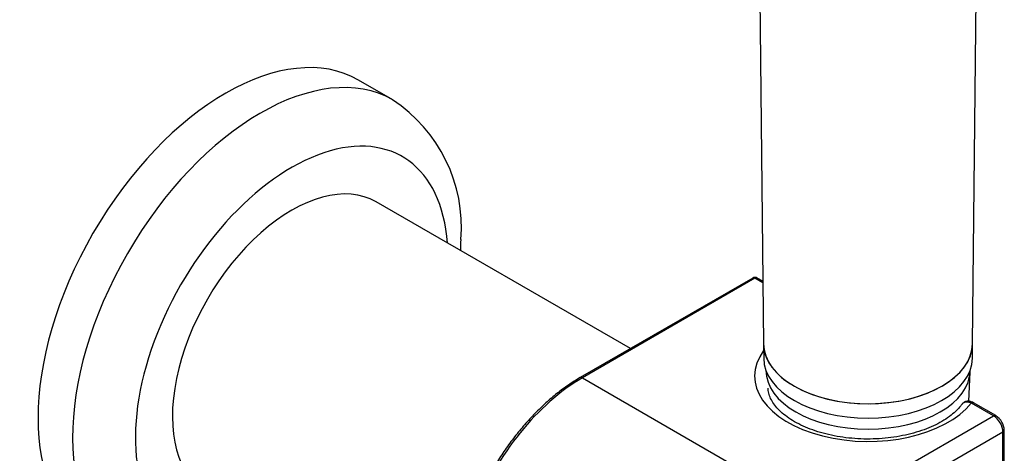
# Model space of a CAD drawing. Units: inches. Extents: x -244 to -14, y -11 to 448.
# Drawn here: x -139 to -28, y 70 to 119 of the extents above; entities that cross this region are included whole.
import ezdxf

# ---------------------------------------------------------------- set-up
doc = ezdxf.new("R2010")
doc.units = ezdxf.units.IN
for name, color, linetype in [('032013', 7, 'Continuous'), ('036124', 7, 'Continuous'), ('036175', 7, 'Continuous'), ('036177', 7, 'Continuous'), ('036178', 7, 'Continuous'), ('ATTACCO_FLEX_DOC', 7, 'Continuous'), ('Default', 7, 'Continuous')]:
    doc.layers.add(name, color=color, linetype=linetype)

# ---------------------------------------------------------------- blocks, each defined once
blk = doc.blocks.new('SE3')
at = {"layer": '032013', "color": 7, "linetype": 'Continuous', "ltscale": 25.4}
for p, q in [((-56.64, 89.64), (-76.08, 78.42)), ((-56.39, 89.62), (-75.83, 78.39)), ((-55.51, 89.11), (-56.39, 89.62)), ((-55.51, 89.28), (-56.14, 89.64)), ((-75.83, 78.39), (-51.93, 64.59)), ((-29.52, 74.1), (-32.02, 75.55)), ((-29.27, 74.13), (-31.77, 75.58)), ((-48.96, 62.88), (-29.52, 74.1)), ((-28.46, 72.27), (-47.9, 61.04)), ((-28.46, 42.06), (-28.46, 72.27)), ((-28.31, 42.26), (-28.31, 72.47))]:
    blk.add_line(p, q, dxfattribs=at)
for centre, radius, start, end in [((-56.39, 89.21), 0.5, 60, 120), ((-30.36, 72.39), 2.05, 2.1547, 57.8453)]:
    blk.add_arc(centre, radius, start, end, dxfattribs=at)
for centre, major_axis, start_param, end_param in [((-56.39, 89.21), (0.25, -0.433), 2.356194, 3.141593), ((-56.39, 89.21), (-0.25, -0.433), 3.141593, 3.926991), ((-43.66, 78.6), (12.77, 0), 2.740385, 5.857805), ((-75.83, 62.06), (10, 17.32), 0.785398, 2.859981), ((-75.83, 77.98), (0.25, -0.433), 2.356194, 3.141405), ((-32.02, 75.14), (-0.25, -0.433), 3.141593, 3.926991), ((-32.02, 75.14), (-0.25, -0.433), 3.116718, 3.141593), ((-29.52, 73.7), (-0.25, -0.433), 3.141754, 3.926991), ((-29.52, 72.88), (0.75, -1.3), 0.785398, 2.356194), ((-28.81, 72.47), (-0.5, 0), 2.356194, 3.141431)]:
    blk.add_ellipse(centre, major_axis=major_axis, ratio=0.57735, start_param=start_param, end_param=end_param, dxfattribs=at)
for points, knots in [([(-76.08, 78.42), (-76.33, 78.27), (-76.95, 77.9), (-78.06, 77.13), (-79.33, 76.13), (-80.57, 75), (-81.77, 73.77), (-82.92, 72.45), (-84.02, 71.04), (-85.05, 69.55), (-86, 68.01), (-86.87, 66.41), (-87.64, 64.78), (-88.33, 63.13), (-88.91, 61.47), (-89.38, 59.81), (-89.74, 58.17), (-89.99, 56.57), (-90.12, 55), (-90.13, 53.49), (-90.02, 52.05), (-89.8, 50.7), (-89.45, 49.43), (-88.99, 48.28), (-88.59, 47.5), (-88.35, 47.17), (-88.32, 47.13)], [0, 0, 0, 0, 0.02331, 0.067514, 0.111708, 0.155881, 0.200033, 0.244165, 0.28828, 0.332385, 0.376483, 0.42058, 0.464681, 0.50879, 0.552912, 0.597054, 0.641219, 0.685412, 0.729637, 0.773893, 0.818175, 0.862465, 0.906726, 0.950908, 0.994942, 1, 1, 1, 1]), ([(-33.1, 75.4), (-33.14, 75.34), (-33.32, 75.09), (-33.77, 74.61), (-34.47, 74.03), (-35.31, 73.47), (-36.27, 72.97), (-37.34, 72.53), (-38.51, 72.16), (-39.76, 71.86), (-41.07, 71.65), (-42.41, 71.52), (-43.78, 71.48), (-45.15, 71.53), (-46.49, 71.68), (-47.79, 71.91), (-49.03, 72.22), (-50.18, 72.61), (-51.23, 73.06), (-52.17, 73.57), (-52.98, 74.13), (-53.66, 74.71), (-54.18, 75.31), (-54.58, 75.92), (-54.82, 76.52), (-54.93, 76.97), (-54.92, 77.2), (-54.92, 77.24)], [0, 0, 0, 0, 0.011496, 0.054619, 0.097139, 0.13935, 0.181523, 0.223781, 0.266185, 0.308743, 0.351435, 0.394226, 0.437078, 0.479949, 0.52279, 0.565553, 0.608195, 0.650677, 0.692967, 0.735049, 0.776943, 0.818737, 0.860575, 0.902796, 0.946045, 0.991351, 1, 1, 1, 1]), ([(-32.02, 75.55), (-32.18, 75.62), (-32.33, 75.66), (-32.55, 75.67), (-32.61, 75.67), (-32.75, 75.64), (-32.81, 75.62), (-32.92, 75.57), (-32.97, 75.53), (-33.05, 75.46), (-33.07, 75.43), (-33.1, 75.4)], [0, 0, 0, 0, 0.25, 0.25, 0.375, 0.375, 0.5, 0.5, 0.625, 0.625, 0.7016855, 0.7016855, 0.7016855, 0.7016855]), ([(-31.78, 75.56), (-31.87, 75.62), (-32.06, 75.73), (-32.41, 75.78), (-32.76, 75.7), (-33.01, 75.54), (-33.07, 75.41), (-33.09, 75.39)], [0, 0, 0, 0, 0.196265, 0.457123, 0.70118, 0.941562, 1, 1, 1, 1])]:
    blk.add_open_spline(points, degree=3, knots=knots, dxfattribs=at)
at = {"layer": '036124', "color": 7, "linetype": 'Continuous', "ltscale": 25.4}
blk.add_line((-97.16, 109.72), (-101.05, 111.96), dxfattribs=at)
blk.add_arc((-106.63, 95.36), 17.18, 355.424, 56.7069, dxfattribs=at)
for centre, major_axis, start_param, end_param in [((-116, 86.07), (-14.95, -25.89), 3.141593, 6.283185), ((-112.11, 83.82), (14.95, 25.89), 0.001471, 3.14303), ((-108.57, 81.78), (-12.45, -21.56), 2.438819, 6.283185)]:
    blk.add_ellipse(centre, major_axis=major_axis, ratio=0.57735, start_param=start_param, end_param=end_param, dxfattribs=at)
blk.add_open_spline([(-89.53, 92.73), (-89.52, 93.13), (-89.51, 93.54), (-89.5, 93.99)], degree=3, dxfattribs=at)
at = {"layer": '036175', "color": 7, "linetype": 'Continuous', "ltscale": 25.4}
blk.add_line((-70.41, 81.69), (-99.07, 98.23), dxfattribs=at)
blk.add_ellipse((-108.57, 81.78), major_axis=(9.5, 16.45), ratio=0.57735, start_param=0, end_param=3.141593, dxfattribs=at)
at = {"layer": '036177', "color": 7, "linetype": 'Continuous', "ltscale": 25.4}
for p, q in [((-56.27, 160.61), (-55.43, 82.23)), ((-31.89, 82.23), (-31.17, 149.81))]:
    blk.add_line(p, q, dxfattribs=at)
blk.add_ellipse((-43.66, 82.27), major_axis=(11.77, 0), ratio=0.57735, start_param=3.147764, end_param=6.277014, dxfattribs=at)
at = {"layer": '036178', "color": 7, "linetype": 'Continuous', "ltscale": 25.4}
for p, q in [((-55.43, 82.04), (-55.41, 80.6)), ((-31.91, 80.6), (-31.89, 82.04))]:
    blk.add_line(p, q, dxfattribs=at)
for centre, major_axis, start_param in [((-43.66, 82.27), (11.77, 0), 3.189201), ((-43.66, 80.64), (11.75, 0), 3.147764)]:
    blk.add_ellipse(centre, major_axis=major_axis, ratio=0.57735, start_param=start_param, end_param=6.277014, dxfattribs=at)
at = {"layer": 'ATTACCO_FLEX_DOC', "color": 7, "linetype": 'Continuous', "ltscale": 25.4}
blk.add_line((-32.3, 75.74), (-32.16, 79.09), dxfattribs=at)
blk.add_ellipse((-43.66, 79.25), major_axis=(-11.5, 0), ratio=0.57735, start_param=0.000588, end_param=3.141005, dxfattribs=at)

msp = doc.modelspace()

# ---------------------------------------------------------------- block references
at = {"layer": 'Default'}
msp.add_blockref('SE3', (0, 0), dxfattribs=at)

doc.saveas('drawing.dxf')
